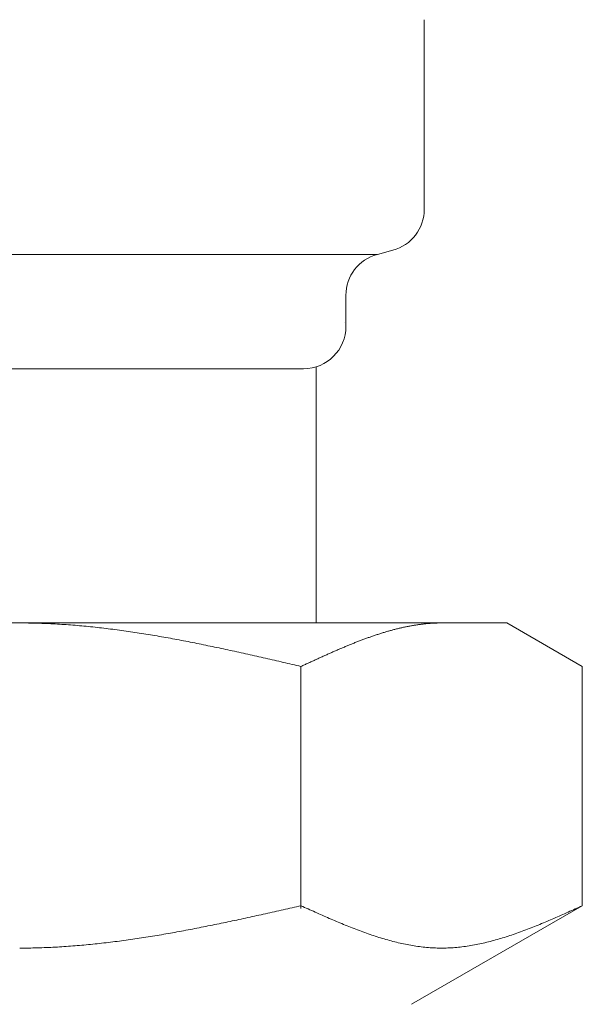
# Model space of a CAD drawing. Units: millimetres. Extents: x 3687 to 15454, y 2950 to 10075.
# Drawn here: x 14408 to 14422, y 3955 to 3978 of the extents above; entities that cross this region are included whole.
import ezdxf

# ---------------------------------------------------------------- set-up
doc = ezdxf.new("R2010")
doc.units = ezdxf.units.MM
doc.linetypes.add('実線', pattern=[0])
doc.layers.add('ガス管', color=7, linetype='Continuous')

msp = doc.modelspace()

# ---------------------------------------------------------------- linework, layer by layer
at = {"layer": 'ガス管', "color": 6, "linetype": '実線', "lineweight": 9, "ltscale": 0.001}
for p, q in [((14417.885, 3978.213), (14417.885, 3973.739)), ((14399.894, 3972.674), (14416.777, 3972.674)), ((14417.144, 3972.773), (14416.777, 3972.674)), ((14416.035, 3971.708), (14416.035, 3970.976)), ((14401.635, 3969.976), (14415.035, 3969.976)), ((14415.335, 3970.022), (14415.335, 3963.976)), ((14396.835, 3963.976), (14419.835, 3963.976)), ((14408.336, 3963.976), (14408.388, 3963.976)), ((14408.388, 3963.976), (14408.44, 3963.975)), ((14408.44, 3963.975), (14408.492, 3963.975)), ((14408.492, 3963.975), (14408.545, 3963.974)), ((14408.545, 3963.974), (14408.597, 3963.973)), ((14408.597, 3963.973), (14408.649, 3963.972)), ((14408.649, 3963.972), (14408.701, 3963.971)), ((14408.701, 3963.971), (14408.754, 3963.97)), ((14408.754, 3963.97), (14408.806, 3963.968)), ((14408.806, 3963.968), (14408.858, 3963.966)), ((14408.858, 3963.966), (14408.911, 3963.964)), ((14408.911, 3963.964), (14408.963, 3963.962)), ((14408.963, 3963.962), (14409.015, 3963.96)), ((14409.015, 3963.96), (14409.067, 3963.958)), ((14409.067, 3963.958), (14409.12, 3963.955)), ((14409.12, 3963.955), (14409.172, 3963.952)), ((14409.172, 3963.952), (14409.224, 3963.949)), ((14409.224, 3963.949), (14409.277, 3963.946)), ((14409.277, 3963.946), (14409.329, 3963.943)), ((14409.329, 3963.943), (14409.381, 3963.939)), ((14409.381, 3963.939), (14409.433, 3963.936)), ((14409.433, 3963.936), (14409.486, 3963.932)), ((14409.486, 3963.932), (14409.538, 3963.928)), ((14409.538, 3963.928), (14409.59, 3963.924)), ((14409.59, 3963.924), (14409.643, 3963.92)), ((14409.643, 3963.92), (14409.695, 3963.915)), ((14409.695, 3963.915), (14409.747, 3963.911)), ((14409.747, 3963.911), (14409.799, 3963.906)), ((14409.799, 3963.906), (14409.852, 3963.901)), ((14409.852, 3963.901), (14409.904, 3963.896)), ((14409.904, 3963.896), (14409.956, 3963.891)), ((14409.956, 3963.891), (14410.008, 3963.886)), ((14410.008, 3963.886), (14410.061, 3963.881)), ((14410.061, 3963.881), (14410.113, 3963.875)), ((14410.113, 3963.875), (14410.165, 3963.869)), ((14410.165, 3963.869), (14410.218, 3963.864)), ((14410.218, 3963.864), (14410.27, 3963.858)), ((14410.27, 3963.858), (14410.322, 3963.851)), ((14410.322, 3963.851), (14410.374, 3963.845)), ((14410.374, 3963.845), (14410.427, 3963.839)), ((14410.427, 3963.839), (14410.479, 3963.832)), ((14410.479, 3963.832), (14410.531, 3963.826)), ((14410.531, 3963.826), (14410.584, 3963.819)), ((14410.584, 3963.819), (14410.636, 3963.812)), ((14410.636, 3963.812), (14410.688, 3963.805)), ((14410.688, 3963.805), (14410.74, 3963.798)), ((14410.74, 3963.798), (14410.793, 3963.791)), ((14410.793, 3963.791), (14410.845, 3963.783)), ((14410.845, 3963.783), (14410.897, 3963.776)), ((14410.897, 3963.776), (14410.95, 3963.768)), ((14410.95, 3963.768), (14411.002, 3963.76)), ((14416.959, 3963.759), (14416.979, 3963.766)), ((14416.979, 3963.766), (14417, 3963.772)), ((14417, 3963.772), (14417.021, 3963.778)), ((14417.021, 3963.778), (14417.042, 3963.784)), ((14417.042, 3963.784), (14417.063, 3963.79)), ((14417.063, 3963.79), (14417.084, 3963.796)), ((14417.084, 3963.796), (14417.105, 3963.801)), ((14417.105, 3963.801), (14417.126, 3963.807)), ((14417.126, 3963.807), (14417.146, 3963.813)), ((14417.146, 3963.813), (14417.167, 3963.818)), ((14417.167, 3963.818), (14417.188, 3963.823)), ((14417.188, 3963.823), (14417.209, 3963.829)), ((14417.209, 3963.829), (14417.23, 3963.834)), ((14417.23, 3963.834), (14417.251, 3963.839)), ((14417.251, 3963.839), (14417.272, 3963.844)), ((14417.272, 3963.844), (14417.293, 3963.849)), ((14417.293, 3963.849), (14417.314, 3963.854)), ((14417.314, 3963.854), (14417.334, 3963.859)), ((14417.334, 3963.859), (14417.355, 3963.864)), ((14417.355, 3963.864), (14417.376, 3963.869)), ((14417.376, 3963.869), (14417.397, 3963.873)), ((14417.397, 3963.873), (14417.418, 3963.878)), ((14417.418, 3963.878), (14417.439, 3963.882)), ((14417.439, 3963.882), (14417.46, 3963.886)), ((14417.46, 3963.886), (14417.481, 3963.89)), ((14417.481, 3963.89), (14417.501, 3963.895)), ((14417.501, 3963.895), (14417.522, 3963.899)), ((14417.522, 3963.899), (14417.543, 3963.903)), ((14417.543, 3963.903), (14417.564, 3963.906)), ((14417.564, 3963.906), (14417.585, 3963.91)), ((14417.585, 3963.91), (14417.606, 3963.914)), ((14417.606, 3963.914), (14417.627, 3963.917)), ((14417.627, 3963.917), (14417.648, 3963.921)), ((14417.648, 3963.921), (14417.668, 3963.924)), ((14417.668, 3963.924), (14417.689, 3963.927)), ((14417.689, 3963.927), (14417.71, 3963.931)), ((14417.71, 3963.931), (14417.731, 3963.934)), ((14417.731, 3963.934), (14417.752, 3963.937)), ((14417.752, 3963.937), (14417.773, 3963.94)), ((14417.773, 3963.94), (14417.794, 3963.942)), ((14417.794, 3963.942), (14417.815, 3963.945)), ((14417.815, 3963.945), (14417.835, 3963.947)), ((14417.835, 3963.947), (14417.856, 3963.95)), ((14417.856, 3963.95), (14417.877, 3963.952)), ((14417.877, 3963.952), (14417.898, 3963.954)), ((14417.898, 3963.954), (14417.919, 3963.957)), ((14417.919, 3963.957), (14417.94, 3963.959)), ((14417.94, 3963.959), (14417.961, 3963.961)), ((14417.961, 3963.961), (14417.982, 3963.962)), ((14417.982, 3963.962), (14418.003, 3963.964)), ((14418.003, 3963.964), (14418.023, 3963.966)), ((14418.023, 3963.966), (14418.044, 3963.967)), ((14418.044, 3963.967), (14418.065, 3963.968)), ((14418.065, 3963.968), (14418.086, 3963.97)), ((14418.086, 3963.97), (14418.107, 3963.971)), ((14418.107, 3963.971), (14418.128, 3963.972)), ((14418.128, 3963.972), (14418.149, 3963.973)), ((14418.149, 3963.973), (14418.17, 3963.973)), ((14418.17, 3963.973), (14418.19, 3963.974)), ((14418.19, 3963.974), (14418.211, 3963.975)), ((14418.211, 3963.975), (14418.232, 3963.975)), ((14418.232, 3963.975), (14418.253, 3963.975)), ((14418.253, 3963.975), (14418.274, 3963.976)), ((14418.274, 3963.976), (14418.295, 3963.976)), ((14421.614, 3962.949), (14419.835, 3963.976)), ((14411.002, 3963.76), (14411.054, 3963.753)), ((14411.054, 3963.753), (14411.106, 3963.745)), ((14411.106, 3963.745), (14411.159, 3963.737)), ((14411.159, 3963.737), (14411.211, 3963.728)), ((14411.211, 3963.728), (14411.263, 3963.72)), ((14411.263, 3963.72), (14411.315, 3963.712)), ((14411.315, 3963.712), (14411.368, 3963.703)), ((14411.368, 3963.703), (14411.42, 3963.695)), ((14411.42, 3963.695), (14411.472, 3963.686)), ((14411.472, 3963.686), (14411.525, 3963.677)), ((14411.525, 3963.677), (14411.577, 3963.668)), ((14411.577, 3963.668), (14411.629, 3963.659)), ((14411.629, 3963.659), (14411.681, 3963.65)), ((14411.681, 3963.65), (14411.734, 3963.641)), ((14411.734, 3963.641), (14411.786, 3963.632)), ((14411.786, 3963.632), (14411.838, 3963.622)), ((14411.838, 3963.622), (14411.891, 3963.613)), ((14411.891, 3963.613), (14411.943, 3963.603)), ((14411.943, 3963.603), (14411.995, 3963.594)), ((14411.995, 3963.594), (14412.047, 3963.584)), ((14412.047, 3963.584), (14412.1, 3963.574)), ((14412.1, 3963.574), (14412.152, 3963.564)), ((14412.152, 3963.564), (14412.204, 3963.554)), ((14412.204, 3963.554), (14412.257, 3963.544)), ((14412.257, 3963.544), (14412.309, 3963.534)), ((14412.309, 3963.534), (14412.361, 3963.524)), ((14416.29, 3963.527), (14416.311, 3963.535)), ((14416.311, 3963.535), (14416.332, 3963.543)), ((14416.332, 3963.543), (14416.353, 3963.551)), ((14416.353, 3963.551), (14416.374, 3963.559)), ((14416.374, 3963.559), (14416.395, 3963.567)), ((14416.395, 3963.567), (14416.416, 3963.575)), ((14416.416, 3963.575), (14416.437, 3963.583)), ((14416.437, 3963.583), (14416.457, 3963.591)), ((14416.457, 3963.591), (14416.478, 3963.598)), ((14416.478, 3963.598), (14416.499, 3963.606)), ((14416.499, 3963.606), (14416.52, 3963.614)), ((14416.52, 3963.614), (14416.541, 3963.621)), ((14416.541, 3963.621), (14416.562, 3963.629)), ((14416.562, 3963.629), (14416.583, 3963.636)), ((14416.583, 3963.636), (14416.604, 3963.644)), ((14416.604, 3963.644), (14416.624, 3963.651)), ((14416.624, 3963.651), (14416.645, 3963.658)), ((14416.645, 3963.658), (14416.666, 3963.665)), ((14416.666, 3963.665), (14416.687, 3963.673)), ((14416.687, 3963.673), (14416.708, 3963.68)), ((14416.708, 3963.68), (14416.729, 3963.687)), ((14416.729, 3963.687), (14416.75, 3963.694)), ((14416.75, 3963.694), (14416.771, 3963.701)), ((14416.771, 3963.701), (14416.792, 3963.707)), ((14416.792, 3963.707), (14416.812, 3963.714)), ((14416.812, 3963.714), (14416.833, 3963.721)), ((14416.833, 3963.721), (14416.854, 3963.727)), ((14416.854, 3963.727), (14416.875, 3963.734)), ((14416.875, 3963.734), (14416.896, 3963.74)), ((14416.896, 3963.74), (14416.917, 3963.747)), ((14416.917, 3963.747), (14416.938, 3963.753)), ((14416.938, 3963.753), (14416.959, 3963.759)), ((14412.361, 3963.524), (14412.413, 3963.513)), ((14412.413, 3963.513), (14412.466, 3963.503)), ((14412.466, 3963.503), (14412.518, 3963.493)), ((14412.518, 3963.493), (14412.57, 3963.482)), ((14412.57, 3963.482), (14412.622, 3963.472)), ((14412.622, 3963.472), (14412.675, 3963.461)), ((14412.675, 3963.461), (14412.727, 3963.45)), ((14412.727, 3963.45), (14412.779, 3963.439)), ((14412.779, 3963.439), (14412.832, 3963.429)), ((14412.832, 3963.429), (14412.884, 3963.418)), ((14412.884, 3963.418), (14412.936, 3963.407)), ((14412.936, 3963.407), (14412.988, 3963.396)), ((14412.988, 3963.396), (14413.041, 3963.385)), ((14413.041, 3963.385), (14413.093, 3963.374)), ((14413.093, 3963.374), (14413.145, 3963.362)), ((14413.145, 3963.362), (14413.198, 3963.351)), ((14413.198, 3963.351), (14413.25, 3963.34)), ((14413.25, 3963.34), (14413.302, 3963.328)), ((14413.302, 3963.328), (14413.354, 3963.317)), ((14413.354, 3963.317), (14413.407, 3963.306)), ((14413.407, 3963.306), (14413.459, 3963.294)), ((14415.727, 3963.291), (14415.748, 3963.301)), ((14415.748, 3963.301), (14415.768, 3963.31)), ((14415.768, 3963.31), (14415.789, 3963.319)), ((14415.789, 3963.319), (14415.81, 3963.328)), ((14415.81, 3963.328), (14415.831, 3963.337)), ((14415.831, 3963.337), (14415.852, 3963.346)), ((14415.852, 3963.346), (14415.873, 3963.355)), ((14415.873, 3963.355), (14415.894, 3963.364)), ((14415.894, 3963.364), (14415.915, 3963.373)), ((14415.915, 3963.373), (14415.935, 3963.382)), ((14415.935, 3963.382), (14415.956, 3963.391)), ((14415.956, 3963.391), (14415.977, 3963.399)), ((14415.977, 3963.399), (14415.998, 3963.408)), ((14415.998, 3963.408), (14416.019, 3963.417)), ((14416.019, 3963.417), (14416.04, 3963.426)), ((14416.04, 3963.426), (14416.061, 3963.434)), ((14416.061, 3963.434), (14416.082, 3963.443)), ((14416.082, 3963.443), (14416.103, 3963.452)), ((14416.103, 3963.452), (14416.123, 3963.46)), ((14416.123, 3963.46), (14416.144, 3963.469)), ((14416.144, 3963.469), (14416.165, 3963.477)), ((14416.165, 3963.477), (14416.186, 3963.486)), ((14416.186, 3963.486), (14416.207, 3963.494)), ((14416.207, 3963.494), (14416.228, 3963.502)), ((14416.228, 3963.502), (14416.249, 3963.511)), ((14416.249, 3963.511), (14416.27, 3963.519)), ((14416.27, 3963.519), (14416.29, 3963.527)), ((14413.459, 3963.294), (14413.511, 3963.283)), ((14413.511, 3963.283), (14413.564, 3963.271)), ((14413.564, 3963.271), (14413.616, 3963.259)), ((14413.616, 3963.259), (14413.668, 3963.248)), ((14413.668, 3963.248), (14413.72, 3963.236)), ((14413.72, 3963.236), (14413.773, 3963.224)), ((14413.773, 3963.224), (14413.825, 3963.213)), ((14413.825, 3963.213), (14413.877, 3963.201)), ((14413.877, 3963.201), (14413.929, 3963.189)), ((14413.929, 3963.189), (14413.982, 3963.177)), ((14413.982, 3963.177), (14414.034, 3963.165)), ((14414.034, 3963.165), (14414.086, 3963.153)), ((14414.086, 3963.153), (14414.139, 3963.142)), ((14414.139, 3963.142), (14414.191, 3963.13)), ((14414.191, 3963.13), (14414.243, 3963.118)), ((14414.243, 3963.118), (14414.295, 3963.106)), ((14414.295, 3963.106), (14414.348, 3963.094)), ((14414.348, 3963.094), (14414.4, 3963.082)), ((14414.4, 3963.082), (14414.452, 3963.07)), ((14414.452, 3963.07), (14414.505, 3963.057)), ((14415.205, 3963.055), (14415.226, 3963.065)), ((14415.226, 3963.065), (14415.246, 3963.074)), ((14415.246, 3963.074), (14415.267, 3963.084)), ((14415.267, 3963.084), (14415.288, 3963.093)), ((14415.288, 3963.093), (14415.309, 3963.103)), ((14415.309, 3963.103), (14415.33, 3963.113)), ((14415.33, 3963.113), (14415.351, 3963.122)), ((14415.351, 3963.122), (14415.372, 3963.132)), ((14415.372, 3963.132), (14415.393, 3963.141)), ((14415.393, 3963.141), (14415.414, 3963.151)), ((14415.414, 3963.151), (14415.434, 3963.16)), ((14415.434, 3963.16), (14415.455, 3963.17)), ((14415.455, 3963.17), (14415.476, 3963.179)), ((14415.476, 3963.179), (14415.497, 3963.189)), ((14415.497, 3963.189), (14415.518, 3963.198)), ((14415.518, 3963.198), (14415.539, 3963.208)), ((14415.539, 3963.208), (14415.56, 3963.217)), ((14415.56, 3963.217), (14415.581, 3963.226)), ((14415.581, 3963.226), (14415.601, 3963.236)), ((14415.601, 3963.236), (14415.622, 3963.245)), ((14415.622, 3963.245), (14415.643, 3963.254)), ((14415.643, 3963.254), (14415.664, 3963.264)), ((14415.664, 3963.264), (14415.685, 3963.273)), ((14415.685, 3963.273), (14415.706, 3963.282)), ((14415.706, 3963.282), (14415.727, 3963.291)), ((14414.505, 3963.057), (14414.557, 3963.045)), ((14414.557, 3963.045), (14414.609, 3963.033)), ((14414.609, 3963.033), (14414.661, 3963.021)), ((14414.661, 3963.021), (14414.714, 3963.009)), ((14414.714, 3963.009), (14414.766, 3962.997)), ((14414.766, 3962.997), (14414.818, 3962.985)), ((14414.818, 3962.985), (14414.87, 3962.973)), ((14414.87, 3962.973), (14414.923, 3962.961)), ((14414.923, 3962.961), (14414.975, 3962.948)), ((14414.975, 3962.948), (14414.996, 3962.958)), ((14414.975, 3957.237), (14414.975, 3962.949)), ((14414.996, 3962.958), (14415.017, 3962.968)), ((14415.017, 3962.968), (14415.038, 3962.978)), ((14415.038, 3962.978), (14415.059, 3962.987)), ((14415.059, 3962.987), (14415.079, 3962.997)), ((14415.079, 3962.997), (14415.1, 3963.007)), ((14415.1, 3963.007), (14415.121, 3963.016)), ((14415.121, 3963.016), (14415.142, 3963.026)), ((14415.142, 3963.026), (14415.163, 3963.036)), ((14415.163, 3963.036), (14415.184, 3963.045)), ((14415.184, 3963.045), (14415.205, 3963.055)), ((14421.614, 3957.302), (14421.614, 3962.949)), ((14414.766, 3957.255), (14414.818, 3957.266)), ((14414.818, 3957.266), (14414.87, 3957.278)), ((14414.87, 3957.278), (14414.923, 3957.29)), ((14414.923, 3957.29), (14414.975, 3957.302)), ((14414.975, 3957.302), (14415.017, 3957.283)), ((14415.017, 3957.283), (14415.059, 3957.264)), ((14415.059, 3957.264), (14415.1, 3957.245)), ((14421.614, 3957.302), (14417.585, 3954.976)), ((14421.489, 3957.245), (14421.531, 3957.264)), ((14421.531, 3957.264), (14421.573, 3957.283)), ((14421.573, 3957.283), (14421.615, 3957.302)), ((14413.72, 3957.022), (14413.773, 3957.033)), ((14413.773, 3957.033), (14413.825, 3957.045)), ((14413.825, 3957.045), (14413.877, 3957.056)), ((14413.877, 3957.056), (14413.929, 3957.068)), ((14413.929, 3957.068), (14413.982, 3957.079)), ((14413.982, 3957.079), (14414.034, 3957.091)), ((14414.034, 3957.091), (14414.086, 3957.102)), ((14414.086, 3957.102), (14414.139, 3957.114)), ((14414.139, 3957.114), (14414.191, 3957.125)), ((14414.191, 3957.125), (14414.243, 3957.137)), ((14414.243, 3957.137), (14414.295, 3957.149)), ((14414.295, 3957.149), (14414.348, 3957.16)), ((14414.348, 3957.16), (14414.4, 3957.172)), ((14414.4, 3957.172), (14414.452, 3957.184)), ((14414.452, 3957.184), (14414.505, 3957.196)), ((14414.505, 3957.196), (14414.557, 3957.207)), ((14414.557, 3957.207), (14414.609, 3957.219)), ((14414.609, 3957.219), (14414.661, 3957.231)), ((14414.661, 3957.231), (14414.714, 3957.243)), ((14414.714, 3957.243), (14414.766, 3957.255)), ((14415.1, 3957.245), (14415.142, 3957.226)), ((14415.142, 3957.226), (14415.184, 3957.208)), ((14415.184, 3957.208), (14415.226, 3957.189)), ((14415.226, 3957.189), (14415.267, 3957.17)), ((14415.267, 3957.17), (14415.309, 3957.151)), ((14415.309, 3957.151), (14415.351, 3957.133)), ((14415.351, 3957.133), (14415.393, 3957.114)), ((14415.393, 3957.114), (14415.434, 3957.096)), ((14415.434, 3957.096), (14415.476, 3957.077)), ((14415.476, 3957.077), (14415.518, 3957.059)), ((14415.518, 3957.059), (14415.56, 3957.04)), ((14415.56, 3957.04), (14415.601, 3957.022)), ((14420.988, 3957.022), (14421.03, 3957.04)), ((14421.03, 3957.04), (14421.072, 3957.059)), ((14421.072, 3957.059), (14421.113, 3957.077)), ((14421.113, 3957.077), (14421.155, 3957.096)), ((14421.155, 3957.096), (14421.197, 3957.114)), ((14421.197, 3957.114), (14421.239, 3957.133)), ((14421.239, 3957.133), (14421.281, 3957.151)), ((14421.281, 3957.151), (14421.322, 3957.17)), ((14421.322, 3957.17), (14421.364, 3957.189)), ((14421.364, 3957.189), (14421.406, 3957.208)), ((14421.406, 3957.208), (14421.448, 3957.226)), ((14421.448, 3957.226), (14421.489, 3957.245)), ((14412.57, 3956.782), (14412.622, 3956.793)), ((14412.622, 3956.793), (14412.675, 3956.803)), ((14412.675, 3956.803), (14412.727, 3956.813)), ((14412.727, 3956.813), (14412.779, 3956.824)), ((14412.779, 3956.824), (14412.832, 3956.834)), ((14412.832, 3956.834), (14412.884, 3956.845)), ((14412.884, 3956.845), (14412.936, 3956.856)), ((14412.936, 3956.856), (14412.988, 3956.866)), ((14412.988, 3956.866), (14413.041, 3956.877)), ((14413.041, 3956.877), (14413.093, 3956.888)), ((14413.093, 3956.888), (14413.145, 3956.899)), ((14413.145, 3956.899), (14413.198, 3956.91)), ((14413.198, 3956.91), (14413.25, 3956.921)), ((14413.25, 3956.921), (14413.302, 3956.932)), ((14413.302, 3956.932), (14413.354, 3956.943)), ((14413.354, 3956.943), (14413.407, 3956.954)), ((14413.407, 3956.954), (14413.459, 3956.965)), ((14413.459, 3956.965), (14413.511, 3956.976)), ((14413.511, 3956.976), (14413.564, 3956.988)), ((14413.564, 3956.988), (14413.616, 3956.999)), ((14413.616, 3956.999), (14413.668, 3957.01)), ((14413.668, 3957.01), (14413.72, 3957.022)), ((14415.601, 3957.022), (14415.643, 3957.004)), ((14415.643, 3957.004), (14415.685, 3956.986)), ((14415.685, 3956.986), (14415.727, 3956.968)), ((14415.727, 3956.968), (14415.768, 3956.95)), ((14415.768, 3956.95), (14415.81, 3956.932)), ((14415.81, 3956.932), (14415.852, 3956.915)), ((14415.852, 3956.915), (14415.894, 3956.897)), ((14415.894, 3956.897), (14415.935, 3956.88)), ((14415.935, 3956.88), (14415.977, 3956.863)), ((14415.977, 3956.863), (14416.019, 3956.846)), ((14416.019, 3956.846), (14416.061, 3956.829)), ((14416.061, 3956.829), (14416.103, 3956.812)), ((14416.103, 3956.812), (14416.144, 3956.795)), ((14416.144, 3956.795), (14416.186, 3956.779)), ((14420.404, 3956.779), (14420.445, 3956.795)), ((14420.445, 3956.795), (14420.487, 3956.812)), ((14420.487, 3956.812), (14420.529, 3956.829)), ((14420.529, 3956.829), (14420.571, 3956.846)), ((14420.571, 3956.846), (14420.612, 3956.863)), ((14420.612, 3956.863), (14420.654, 3956.88)), ((14420.654, 3956.88), (14420.696, 3956.897)), ((14420.696, 3956.897), (14420.738, 3956.915)), ((14420.738, 3956.915), (14420.779, 3956.932)), ((14420.779, 3956.932), (14420.821, 3956.95)), ((14420.821, 3956.95), (14420.863, 3956.968)), ((14420.863, 3956.968), (14420.905, 3956.986)), ((14420.905, 3956.986), (14420.946, 3957.004)), ((14420.946, 3957.004), (14420.988, 3957.022)), ((14411.263, 3956.551), (14411.315, 3956.559)), ((14411.315, 3956.559), (14411.368, 3956.567)), ((14411.368, 3956.567), (14411.42, 3956.575)), ((14411.42, 3956.575), (14411.472, 3956.584)), ((14411.472, 3956.584), (14411.525, 3956.592)), ((14411.525, 3956.592), (14411.577, 3956.601)), ((14411.577, 3956.601), (14411.629, 3956.61)), ((14411.629, 3956.61), (14411.681, 3956.619)), ((14411.681, 3956.619), (14411.734, 3956.628)), ((14411.734, 3956.628), (14411.786, 3956.637)), ((14411.786, 3956.637), (14411.838, 3956.646)), ((14411.838, 3956.646), (14411.891, 3956.655)), ((14411.891, 3956.655), (14411.943, 3956.664)), ((14411.943, 3956.664), (14411.995, 3956.674)), ((14411.995, 3956.674), (14412.047, 3956.683)), ((14412.047, 3956.683), (14412.1, 3956.693)), ((14412.1, 3956.693), (14412.152, 3956.702)), ((14412.152, 3956.702), (14412.204, 3956.712)), ((14412.204, 3956.712), (14412.257, 3956.722)), ((14412.257, 3956.722), (14412.309, 3956.732)), ((14412.309, 3956.732), (14412.361, 3956.742)), ((14412.361, 3956.742), (14412.413, 3956.752)), ((14412.413, 3956.752), (14412.466, 3956.762)), ((14412.466, 3956.762), (14412.518, 3956.772)), ((14412.518, 3956.772), (14412.57, 3956.782)), ((14416.186, 3956.779), (14416.228, 3956.763)), ((14416.228, 3956.763), (14416.27, 3956.747)), ((14416.27, 3956.747), (14416.311, 3956.731)), ((14416.311, 3956.731), (14416.353, 3956.715)), ((14416.353, 3956.715), (14416.395, 3956.699)), ((14416.395, 3956.699), (14416.437, 3956.684)), ((14416.437, 3956.684), (14416.478, 3956.669)), ((14416.478, 3956.669), (14416.52, 3956.654)), ((14416.52, 3956.654), (14416.562, 3956.639)), ((14416.562, 3956.639), (14416.604, 3956.625)), ((14416.604, 3956.625), (14416.645, 3956.611)), ((14416.645, 3956.611), (14416.687, 3956.597)), ((14416.687, 3956.597), (14416.729, 3956.583)), ((14416.729, 3956.583), (14416.771, 3956.57)), ((14416.771, 3956.57), (14416.812, 3956.556)), ((14419.777, 3956.556), (14419.819, 3956.57)), ((14419.819, 3956.57), (14419.861, 3956.583)), ((14419.861, 3956.583), (14419.903, 3956.597)), ((14419.903, 3956.597), (14419.944, 3956.611)), ((14419.944, 3956.611), (14419.986, 3956.625)), ((14419.986, 3956.625), (14420.028, 3956.639)), ((14420.028, 3956.639), (14420.07, 3956.654)), ((14420.07, 3956.654), (14420.111, 3956.669)), ((14420.111, 3956.669), (14420.153, 3956.684)), ((14420.153, 3956.684), (14420.195, 3956.699)), ((14420.195, 3956.699), (14420.237, 3956.715)), ((14420.237, 3956.715), (14420.278, 3956.731)), ((14420.278, 3956.731), (14420.32, 3956.747)), ((14420.32, 3956.747), (14420.362, 3956.763)), ((14420.362, 3956.763), (14420.404, 3956.779)), ((14409.172, 3956.325), (14409.224, 3956.327)), ((14409.224, 3956.327), (14409.277, 3956.33)), ((14409.277, 3956.33), (14409.329, 3956.334)), ((14409.329, 3956.334), (14409.381, 3956.337)), ((14409.381, 3956.337), (14409.433, 3956.341)), ((14409.433, 3956.341), (14409.486, 3956.344)), ((14409.486, 3956.344), (14409.538, 3956.348)), ((14409.538, 3956.348), (14409.59, 3956.352)), ((14409.59, 3956.352), (14409.643, 3956.356)), ((14409.643, 3956.356), (14409.695, 3956.36)), ((14409.695, 3956.36), (14409.747, 3956.365)), ((14409.747, 3956.365), (14409.799, 3956.369)), ((14409.799, 3956.369), (14409.852, 3956.374)), ((14409.852, 3956.374), (14409.904, 3956.379)), ((14409.904, 3956.379), (14409.956, 3956.384)), ((14409.956, 3956.384), (14410.008, 3956.389)), ((14410.008, 3956.389), (14410.061, 3956.394)), ((14410.061, 3956.394), (14410.113, 3956.4)), ((14410.113, 3956.4), (14410.165, 3956.405)), ((14410.165, 3956.405), (14410.218, 3956.411)), ((14410.218, 3956.411), (14410.27, 3956.417)), ((14410.27, 3956.417), (14410.322, 3956.423)), ((14410.322, 3956.423), (14410.374, 3956.429)), ((14410.374, 3956.429), (14410.427, 3956.435)), ((14410.427, 3956.435), (14410.479, 3956.441)), ((14410.479, 3956.441), (14410.531, 3956.448)), ((14410.531, 3956.448), (14410.584, 3956.454)), ((14410.584, 3956.454), (14410.636, 3956.461)), ((14410.636, 3956.461), (14410.688, 3956.468)), ((14410.688, 3956.468), (14410.74, 3956.475)), ((14410.74, 3956.475), (14410.793, 3956.482)), ((14410.793, 3956.482), (14410.845, 3956.489)), ((14410.845, 3956.489), (14410.897, 3956.496)), ((14410.897, 3956.496), (14410.95, 3956.504)), ((14410.95, 3956.504), (14411.002, 3956.511)), ((14411.002, 3956.511), (14411.054, 3956.519)), ((14411.054, 3956.519), (14411.106, 3956.527)), ((14411.106, 3956.527), (14411.159, 3956.535)), ((14411.159, 3956.535), (14411.211, 3956.543)), ((14411.211, 3956.543), (14411.263, 3956.551)), ((14416.812, 3956.556), (14416.854, 3956.543)), ((14416.854, 3956.543), (14416.896, 3956.531)), ((14416.896, 3956.531), (14416.938, 3956.518)), ((14416.938, 3956.518), (14416.979, 3956.506)), ((14416.979, 3956.506), (14417.021, 3956.494)), ((14417.021, 3956.494), (14417.063, 3956.483)), ((14417.063, 3956.483), (14417.105, 3956.472)), ((14417.105, 3956.472), (14417.146, 3956.461)), ((14417.146, 3956.461), (14417.188, 3956.45)), ((14417.188, 3956.45), (14417.23, 3956.44)), ((14417.23, 3956.44), (14417.272, 3956.43)), ((14417.272, 3956.43), (14417.314, 3956.42)), ((14417.314, 3956.42), (14417.355, 3956.411)), ((14417.355, 3956.411), (14417.397, 3956.402)), ((14417.397, 3956.402), (14417.439, 3956.393)), ((14417.439, 3956.393), (14417.481, 3956.385)), ((14417.481, 3956.385), (14417.522, 3956.377)), ((14417.522, 3956.377), (14417.564, 3956.369)), ((14417.564, 3956.369), (14417.606, 3956.362)), ((14417.606, 3956.362), (14417.648, 3956.355)), ((14417.648, 3956.355), (14417.689, 3956.349)), ((14417.689, 3956.349), (14417.731, 3956.343)), ((14417.731, 3956.343), (14417.773, 3956.337)), ((14417.773, 3956.337), (14417.815, 3956.332)), ((14417.815, 3956.332), (14417.856, 3956.327)), ((14417.856, 3956.327), (14417.898, 3956.322)), ((14418.692, 3956.322), (14418.733, 3956.327)), ((14418.733, 3956.327), (14418.775, 3956.332)), ((14418.775, 3956.332), (14418.817, 3956.337)), ((14418.817, 3956.337), (14418.859, 3956.343)), ((14418.859, 3956.343), (14418.9, 3956.349)), ((14418.9, 3956.349), (14418.942, 3956.355)), ((14418.942, 3956.355), (14418.984, 3956.362)), ((14418.984, 3956.362), (14419.026, 3956.369)), ((14419.026, 3956.369), (14419.067, 3956.377)), ((14419.067, 3956.377), (14419.109, 3956.385)), ((14419.109, 3956.385), (14419.151, 3956.393)), ((14419.151, 3956.393), (14419.193, 3956.402)), ((14419.193, 3956.402), (14419.234, 3956.411)), ((14419.234, 3956.411), (14419.276, 3956.42)), ((14419.276, 3956.42), (14419.318, 3956.43)), ((14419.318, 3956.43), (14419.36, 3956.44)), ((14419.36, 3956.44), (14419.401, 3956.45)), ((14419.401, 3956.45), (14419.443, 3956.461)), ((14419.443, 3956.461), (14419.485, 3956.472)), ((14419.485, 3956.472), (14419.527, 3956.483)), ((14419.527, 3956.483), (14419.568, 3956.494)), ((14419.568, 3956.494), (14419.61, 3956.506)), ((14419.61, 3956.506), (14419.652, 3956.518)), ((14419.652, 3956.518), (14419.694, 3956.531)), ((14419.694, 3956.531), (14419.735, 3956.543)), ((14419.735, 3956.543), (14419.777, 3956.556)), ((14408.336, 3956.302), (14408.388, 3956.302)), ((14408.388, 3956.302), (14408.44, 3956.302)), ((14408.44, 3956.302), (14408.492, 3956.303)), ((14408.492, 3956.303), (14408.545, 3956.303)), ((14408.545, 3956.303), (14408.597, 3956.304)), ((14408.597, 3956.304), (14408.649, 3956.305)), ((14408.649, 3956.305), (14408.701, 3956.306)), ((14408.701, 3956.306), (14408.754, 3956.308)), ((14408.754, 3956.308), (14408.806, 3956.309)), ((14408.806, 3956.309), (14408.858, 3956.311)), ((14408.858, 3956.311), (14408.911, 3956.313)), ((14408.911, 3956.313), (14408.963, 3956.315)), ((14408.963, 3956.315), (14409.015, 3956.317)), ((14409.015, 3956.317), (14409.067, 3956.319)), ((14409.067, 3956.319), (14409.12, 3956.322)), ((14409.12, 3956.322), (14409.172, 3956.325)), ((14417.898, 3956.322), (14417.94, 3956.318)), ((14417.94, 3956.318), (14417.982, 3956.315)), ((14417.982, 3956.315), (14418.023, 3956.312)), ((14418.023, 3956.312), (14418.065, 3956.309)), ((14418.065, 3956.309), (14418.107, 3956.307)), ((14418.107, 3956.307), (14418.149, 3956.305)), ((14418.149, 3956.305), (14418.19, 3956.303)), ((14418.19, 3956.303), (14418.232, 3956.302)), ((14418.232, 3956.302), (14418.274, 3956.302)), ((14418.274, 3956.302), (14418.316, 3956.302)), ((14418.316, 3956.302), (14418.357, 3956.302)), ((14418.357, 3956.302), (14418.399, 3956.303)), ((14418.399, 3956.303), (14418.441, 3956.305)), ((14418.441, 3956.305), (14418.483, 3956.307)), ((14418.483, 3956.307), (14418.524, 3956.309)), ((14418.524, 3956.309), (14418.566, 3956.312)), ((14418.566, 3956.312), (14418.608, 3956.315)), ((14418.608, 3956.315), (14418.65, 3956.318)), ((14418.65, 3956.318), (14418.692, 3956.322))]:
    msp.add_line(p, q, dxfattribs=at)
for centre, radius, start, end in [((14416.885, 3973.739), 1, 285, 0), ((14417.035, 3971.708), 1, 105, 180), ((14415.035, 3970.976), 1, 270, 360), ((14415.995, 3971.668), 0.612, 270, 270.1686)]:
    msp.add_arc(centre, radius, start, end, dxfattribs=at)

doc.saveas('drawing.dxf')
